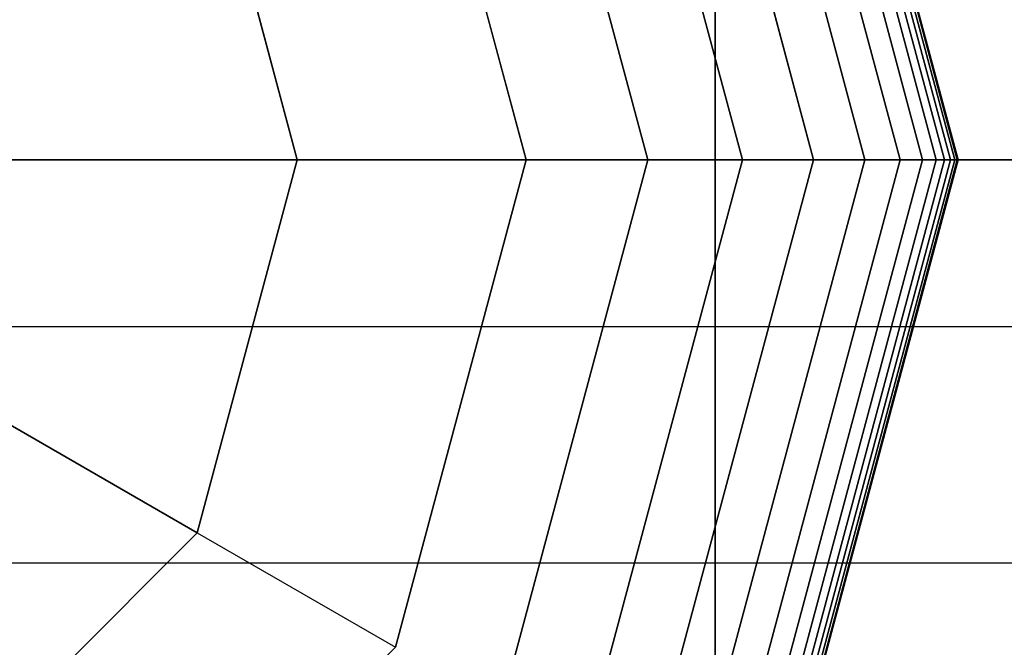
# Model space of a CAD drawing. Extents: x 29 to 18751, y 1269 to 14592.
# Drawn here: x 4363 to 4431, y 8738 to 8781 of the extents above; entities that cross this region are included whole.
import ezdxf

# ---------------------------------------------------------------- set-up
doc = ezdxf.new("R2010")
doc.units = 0
doc.header["$LTSCALE"] = 350
doc.header["$MEASUREMENT"] = 0
doc.layers.add('TERRANO-2258', color=7, linetype='CONTINUOUS')

msp = doc.modelspace()

# ---------------------------------------------------------------- linework, layer by layer
at = {"layer": 'TERRANO-2258'}
for p, q in [((4411.17993, 9571.54912), (4411.17993, 8771.54912)), ((4411.17993, 8771.54912), (4411.17993, 9571.54912)), ((4414.71078, 8819.77569), (4427.63305, 8771.54912)), ((4427.63305, 8771.54912), (4414.71078, 8819.77569)), ((4414.71078, 8819.77569), (4427.63305, 8771.54912)), ((4427.63305, 8771.54912), (4414.71078, 8819.77569)), ((4414.71078, 8819.77569), (4427.63305, 8771.54912)), ((4427.63305, 8771.54912), (4414.71078, 8819.77569)), ((4414.71078, 8819.77569), (4427.63305, 8771.54912)), ((4427.63305, 8771.54912), (4414.71078, 8819.77569)), ((4414.71078, 8819.77569), (4427.63305, 8771.54912)), ((4427.63305, 8771.54912), (4414.71078, 8819.77569)), ((4414.71078, 8819.77569), (4427.63305, 8771.54912)), ((4427.63305, 8771.54912), (4414.71078, 8819.77569)), ((4414.71078, 8819.77569), (4427.63305, 8771.54912)), ((4427.63305, 8771.54912), (4414.71078, 8819.77569)), ((4414.71078, 8819.77569), (4427.63305, 8771.54912)), ((4427.63305, 8771.54912), (4414.71078, 8819.77569)), ((4414.71078, 8819.77569), (4427.63305, 8771.54912)), ((4427.63305, 8771.54912), (4414.71078, 8819.77569)), ((4414.71078, 8819.77569), (4427.63305, 8771.54912)), ((4427.63305, 8771.54912), (4414.71078, 8819.77569)), ((4414.71078, 8819.77569), (4427.63305, 8771.54912)), ((4427.63305, 8771.54912), (4414.71078, 8819.77569)), ((4414.71078, 8819.77569), (4427.63305, 8771.54912)), ((4427.63305, 8771.54912), (4414.71078, 8819.77569)), ((4414.86301, 8819.86358), (4427.80883, 8771.54912)), ((4427.80883, 8771.54912), (4414.86301, 8819.86358)), ((4414.86301, 8819.86358), (4427.80883, 8771.54912)), ((4427.80883, 8771.54912), (4414.86301, 8819.86358)), ((4414.86301, 8819.86358), (4427.80883, 8771.54912)), ((4427.80883, 8771.54912), (4414.86301, 8819.86358)), ((4414.86301, 8819.86358), (4427.80883, 8771.54912)), ((4427.80883, 8771.54912), (4414.86301, 8819.86358)), ((4414.86301, 8819.86358), (4427.80883, 8771.54912)), ((4427.80883, 8771.54912), (4414.86301, 8819.86358)), ((4414.86301, 8819.86358), (4427.80883, 8771.54912)), ((4427.80883, 8771.54912), (4414.86301, 8819.86358)), ((4414.86301, 8819.86358), (4427.80883, 8771.54912)), ((4427.80883, 8771.54912), (4414.86301, 8819.86358)), ((4414.86301, 8819.86358), (4427.80883, 8771.54912)), ((4427.80883, 8771.54912), (4414.86301, 8819.86358)), ((4414.86301, 8819.86358), (4427.80883, 8771.54912)), ((4427.80883, 8771.54912), (4414.86301, 8819.86358)), ((4414.86301, 8819.86358), (4427.80883, 8771.54912)), ((4427.80883, 8771.54912), (4414.86301, 8819.86358)), ((4414.86301, 8819.86358), (4427.80883, 8771.54912)), ((4427.80883, 8771.54912), (4414.86301, 8819.86358)), ((4414.86301, 8819.86358), (4427.80883, 8771.54912)), ((4427.80883, 8771.54912), (4414.86301, 8819.86358)), ((4414.91376, 8819.89287), (4427.86743, 8771.54912)), ((4427.86743, 8771.54912), (4414.91376, 8819.89287)), ((4414.91376, 8819.89287), (4427.86743, 8771.54912)), ((4427.86743, 8771.54912), (4414.91376, 8819.89287)), ((4414.91376, 8819.89287), (4427.86743, 8771.54912)), ((4427.86743, 8771.54912), (4414.91376, 8819.89287)), ((4414.91376, 8819.89287), (4427.86743, 8771.54912)), ((4427.86743, 8771.54912), (4414.91376, 8819.89287)), ((4414.91376, 8819.89287), (4427.86743, 8771.54912)), ((4427.86743, 8771.54912), (4414.91376, 8819.89287)), ((4414.91376, 8819.89287), (4427.86743, 8771.54912)), ((4427.86743, 8771.54912), (4414.91376, 8819.89287)), ((4413.60922, 8819.1397), (4426.36108, 8771.54912)), ((4426.36108, 8771.54912), (4413.60922, 8819.1397)), ((4413.60922, 8819.1397), (4426.36108, 8771.54912)), ((4426.36108, 8771.54912), (4413.60922, 8819.1397)), ((4413.60922, 8819.1397), (4426.36108, 8771.54912)), ((4426.36108, 8771.54912), (4413.60922, 8819.1397)), ((4413.60922, 8819.1397), (4426.36108, 8771.54912)), ((4426.36108, 8771.54912), (4413.60922, 8819.1397)), ((4413.60922, 8819.1397), (4426.36108, 8771.54912)), ((4426.36108, 8771.54912), (4413.60922, 8819.1397)), ((4413.60922, 8819.1397), (4426.36108, 8771.54912)), ((4426.36108, 8771.54912), (4413.60922, 8819.1397)), ((4413.60922, 8819.1397), (4426.36108, 8771.54912)), ((4426.36108, 8771.54912), (4413.60922, 8819.1397)), ((4413.60922, 8819.1397), (4426.36108, 8771.54912)), ((4426.36108, 8771.54912), (4413.60922, 8819.1397)), ((4413.60922, 8819.1397), (4426.36108, 8771.54912)), ((4426.36108, 8771.54912), (4413.60922, 8819.1397)), ((4413.60922, 8819.1397), (4426.36108, 8771.54912)), ((4426.36108, 8771.54912), (4413.60922, 8819.1397)), ((4413.60922, 8819.1397), (4426.36108, 8771.54912)), ((4426.36108, 8771.54912), (4413.60922, 8819.1397)), ((4413.60922, 8819.1397), (4426.36108, 8771.54912)), ((4426.36108, 8771.54912), (4413.60922, 8819.1397)), ((4414.10186, 8819.42412), (4426.92993, 8771.54912)), ((4426.92993, 8771.54912), (4414.10186, 8819.42412)), ((4414.10186, 8819.42412), (4426.92993, 8771.54912)), ((4426.92993, 8771.54912), (4414.10186, 8819.42412)), ((4414.10186, 8819.42412), (4426.92993, 8771.54912)), ((4426.92993, 8771.54912), (4414.10186, 8819.42412)), ((4414.10186, 8819.42412), (4426.92993, 8771.54912)), ((4426.92993, 8771.54912), (4414.10186, 8819.42412)), ((4414.10186, 8819.42412), (4426.92993, 8771.54912)), ((4426.92993, 8771.54912), (4414.10186, 8819.42412)), ((4414.10186, 8819.42412), (4426.92993, 8771.54912)), ((4426.92993, 8771.54912), (4414.10186, 8819.42412)), ((4414.10186, 8819.42412), (4426.92993, 8771.54912)), ((4426.92993, 8771.54912), (4414.10186, 8819.42412)), ((4414.10186, 8819.42412), (4426.92993, 8771.54912)), ((4426.92993, 8771.54912), (4414.10186, 8819.42412)), ((4414.10186, 8819.42412), (4426.92993, 8771.54912)), ((4426.92993, 8771.54912), (4414.10186, 8819.42412)), ((4414.10186, 8819.42412), (4426.92993, 8771.54912)), ((4426.92993, 8771.54912), (4414.10186, 8819.42412)), ((4414.10186, 8819.42412), (4426.92993, 8771.54912)), ((4426.92993, 8771.54912), (4414.10186, 8819.42412)), ((4414.10186, 8819.42412), (4426.92993, 8771.54912)), ((4426.92993, 8771.54912), (4414.10186, 8819.42412)), ((4414.45706, 8819.6292), (4427.34008, 8771.54912)), ((4427.34008, 8771.54912), (4414.45706, 8819.6292)), ((4414.45706, 8819.6292), (4427.34008, 8771.54912)), ((4427.34008, 8771.54912), (4414.45706, 8819.6292)), ((4414.45706, 8819.6292), (4427.34008, 8771.54912)), ((4427.34008, 8771.54912), (4414.45706, 8819.6292)), ((4414.45706, 8819.6292), (4427.34008, 8771.54912)), ((4427.34008, 8771.54912), (4414.45706, 8819.6292)), ((4414.45706, 8819.6292), (4427.34008, 8771.54912)), ((4427.34008, 8771.54912), (4414.45706, 8819.6292)), ((4414.45706, 8819.6292), (4427.34008, 8771.54912)), ((4427.34008, 8771.54912), (4414.45706, 8819.6292)), ((4414.45706, 8819.6292), (4427.34008, 8771.54912)), ((4427.34008, 8771.54912), (4414.45706, 8819.6292)), ((4414.45706, 8819.6292), (4427.34008, 8771.54912)), ((4427.34008, 8771.54912), (4414.45706, 8819.6292)), ((4414.45706, 8819.6292), (4427.34008, 8771.54912)), ((4427.34008, 8771.54912), (4414.45706, 8819.6292)), ((4414.45706, 8819.6292), (4427.34008, 8771.54912)), ((4427.34008, 8771.54912), (4414.45706, 8819.6292)), ((4414.45706, 8819.6292), (4427.34008, 8771.54912)), ((4427.34008, 8771.54912), (4414.45706, 8819.6292)), ((4414.45706, 8819.6292), (4427.34008, 8771.54912)), ((4427.34008, 8771.54912), (4414.45706, 8819.6292)), ((4412.79944, 8818.67217), (4425.42602, 8771.54912)), ((4425.42602, 8771.54912), (4412.79944, 8818.67217)), ((4412.79944, 8818.67217), (4425.42602, 8771.54912)), ((4425.42602, 8771.54912), (4412.79944, 8818.67217)), ((4412.79944, 8818.67217), (4425.42602, 8771.54912)), ((4425.42602, 8771.54912), (4412.79944, 8818.67217)), ((4412.79944, 8818.67217), (4425.42602, 8771.54912)), ((4425.42602, 8771.54912), (4412.79944, 8818.67217)), ((4412.79944, 8818.67217), (4425.42602, 8771.54912)), ((4425.42602, 8771.54912), (4412.79944, 8818.67217)), ((4412.79944, 8818.67217), (4425.42602, 8771.54912)), ((4425.42602, 8771.54912), (4412.79944, 8818.67217)), ((4412.79944, 8818.67217), (4425.42602, 8771.54912)), ((4425.42602, 8771.54912), (4412.79944, 8818.67217)), ((4412.79944, 8818.67217), (4425.42602, 8771.54912)), ((4425.42602, 8771.54912), (4412.79944, 8818.67217)), ((4412.79944, 8818.67217), (4425.42602, 8771.54912)), ((4425.42602, 8771.54912), (4412.79944, 8818.67217)), ((4412.79944, 8818.67217), (4425.42602, 8771.54912)), ((4425.42602, 8771.54912), (4412.79944, 8818.67217)), ((4412.79944, 8818.67217), (4425.42602, 8771.54912)), ((4425.42602, 8771.54912), (4412.79944, 8818.67217)), ((4412.79944, 8818.67217), (4425.42602, 8771.54912)), ((4425.42602, 8771.54912), (4412.79944, 8818.67217)), ((4411.45684, 8817.89702), (4423.87573, 8771.54912)), ((4423.87573, 8771.54912), (4411.45684, 8817.89702)), ((4411.45684, 8817.89702), (4423.87573, 8771.54912)), ((4423.87573, 8771.54912), (4411.45684, 8817.89702)), ((4411.45684, 8817.89702), (4423.87573, 8771.54912)), ((4423.87573, 8771.54912), (4411.45684, 8817.89702)), ((4411.45684, 8817.89702), (4423.87573, 8771.54912)), ((4423.87573, 8771.54912), (4411.45684, 8817.89702)), ((4411.45684, 8817.89702), (4423.87573, 8771.54912)), ((4423.87573, 8771.54912), (4411.45684, 8817.89702)), ((4411.45684, 8817.89702), (4423.87573, 8771.54912)), ((4423.87573, 8771.54912), (4411.45684, 8817.89702)), ((4411.45684, 8817.89702), (4423.87573, 8771.54912)), ((4423.87573, 8771.54912), (4411.45684, 8817.89702)), ((4411.45684, 8817.89702), (4423.87573, 8771.54912)), ((4423.87573, 8771.54912), (4411.45684, 8817.89702)), ((4411.45684, 8817.89702), (4423.87573, 8771.54912)), ((4423.87573, 8771.54912), (4411.45684, 8817.89702)), ((4411.45684, 8817.89702), (4423.87573, 8771.54912)), ((4423.87573, 8771.54912), (4411.45684, 8817.89702)), ((4411.45684, 8817.89702), (4423.87573, 8771.54912)), ((4423.87573, 8771.54912), (4411.45684, 8817.89702)), ((4411.45684, 8817.89702), (4423.87573, 8771.54912)), ((4423.87573, 8771.54912), (4411.45684, 8817.89702)), ((4409.36578, 8816.68975), (4421.46118, 8771.54912)), ((4421.46118, 8771.54912), (4409.36578, 8816.68975)), ((4409.36578, 8816.68975), (4421.46118, 8771.54912)), ((4421.46118, 8771.54912), (4409.36578, 8816.68975)), ((4409.36578, 8816.68975), (4421.46118, 8771.54912)), ((4421.46118, 8771.54912), (4409.36578, 8816.68975)), ((4409.36578, 8816.68975), (4421.46118, 8771.54912)), ((4421.46118, 8771.54912), (4409.36578, 8816.68975)), ((4409.36578, 8816.68975), (4421.46118, 8771.54912)), ((4421.46118, 8771.54912), (4409.36578, 8816.68975)), ((4409.36578, 8816.68975), (4421.46118, 8771.54912)), ((4421.46118, 8771.54912), (4409.36578, 8816.68975)), ((4409.36578, 8816.68975), (4421.46118, 8771.54912)), ((4421.46118, 8771.54912), (4409.36578, 8816.68975)), ((4409.36578, 8816.68975), (4421.46118, 8771.54912)), ((4421.46118, 8771.54912), (4409.36578, 8816.68975)), ((4409.36578, 8816.68975), (4421.46118, 8771.54912)), ((4421.46118, 8771.54912), (4409.36578, 8816.68975)), ((4409.36578, 8816.68975), (4421.46118, 8771.54912)), ((4421.46118, 8771.54912), (4409.36578, 8816.68975)), ((4409.36578, 8816.68975), (4421.46118, 8771.54912)), ((4421.46118, 8771.54912), (4409.36578, 8816.68975)), ((4409.36578, 8816.68975), (4421.46118, 8771.54912)), ((4421.46118, 8771.54912), (4409.36578, 8816.68975)), ((4406.31059, 8814.92583), (4417.93334, 8771.54912)), ((4417.93334, 8771.54912), (4406.31059, 8814.92583)), ((4406.31059, 8814.92583), (4417.93334, 8771.54912)), ((4417.93334, 8771.54912), (4406.31059, 8814.92583)), ((4406.31059, 8814.92583), (4417.93334, 8771.54912)), ((4417.93334, 8771.54912), (4406.31059, 8814.92583)), ((4406.31059, 8814.92583), (4417.93334, 8771.54912)), ((4417.93334, 8771.54912), (4406.31059, 8814.92583)), ((4406.31059, 8814.92583), (4417.93334, 8771.54912)), ((4417.93334, 8771.54912), (4406.31059, 8814.92583)), ((4406.31059, 8814.92583), (4417.93334, 8771.54912)), ((4417.93334, 8771.54912), (4406.31059, 8814.92583)), ((4406.31059, 8814.92583), (4417.93334, 8771.54912)), ((4417.93334, 8771.54912), (4406.31059, 8814.92583)), ((4406.31059, 8814.92583), (4417.93334, 8771.54912)), ((4417.93334, 8771.54912), (4406.31059, 8814.92583)), ((4406.31059, 8814.92583), (4417.93334, 8771.54912)), ((4417.93334, 8771.54912), (4406.31059, 8814.92583)), ((4406.31059, 8814.92583), (4417.93334, 8771.54912)), ((4417.93334, 8771.54912), (4406.31059, 8814.92583)), ((4406.31059, 8814.92583), (4417.93334, 8771.54912)), ((4417.93334, 8771.54912), (4406.31059, 8814.92583)), ((4406.31059, 8814.92583), (4417.93334, 8771.54912)), ((4417.93334, 8771.54912), (4406.31059, 8814.92583)), ((4402.07561, 8812.48076), (4413.04321, 8771.54912)), ((4413.04321, 8771.54912), (4402.07561, 8812.48076)), ((4402.07561, 8812.48076), (4413.04321, 8771.54912)), ((4413.04321, 8771.54912), (4402.07561, 8812.48076)), ((4402.07561, 8812.48076), (4413.04321, 8771.54912)), ((4413.04321, 8771.54912), (4402.07561, 8812.48076)), ((4402.07561, 8812.48076), (4413.04321, 8771.54912)), ((4413.04321, 8771.54912), (4402.07561, 8812.48076)), ((4402.07561, 8812.48076), (4413.04321, 8771.54912)), ((4413.04321, 8771.54912), (4402.07561, 8812.48076)), ((4402.07561, 8812.48076), (4413.04321, 8771.54912)), ((4413.04321, 8771.54912), (4402.07561, 8812.48076)), ((4402.07561, 8812.48076), (4413.04321, 8771.54912)), ((4413.04321, 8771.54912), (4402.07561, 8812.48076)), ((4402.07561, 8812.48076), (4413.04321, 8771.54912)), ((4413.04321, 8771.54912), (4402.07561, 8812.48076)), ((4402.07561, 8812.48076), (4413.04321, 8771.54912)), ((4413.04321, 8771.54912), (4402.07561, 8812.48076)), ((4402.07561, 8812.48076), (4413.04321, 8771.54912)), ((4413.04321, 8771.54912), (4402.07561, 8812.48076)), ((4402.07561, 8812.48076), (4413.04321, 8771.54912)), ((4413.04321, 8771.54912), (4402.07561, 8812.48076)), ((4402.07561, 8812.48076), (4413.04321, 8771.54912)), ((4413.04321, 8771.54912), (4402.07561, 8812.48076)), ((4396.44517, 8809.23003), (4406.54174, 8771.54912)), ((4406.54174, 8771.54912), (4396.44517, 8809.23003)), ((4396.44517, 8809.23003), (4406.54174, 8771.54912)), ((4406.54174, 8771.54912), (4396.44517, 8809.23003)), ((4396.44517, 8809.23003), (4406.54174, 8771.54912)), ((4406.54174, 8771.54912), (4396.44517, 8809.23003)), ((4396.44517, 8809.23003), (4406.54174, 8771.54912)), ((4406.54174, 8771.54912), (4396.44517, 8809.23003)), ((4396.44517, 8809.23003), (4406.54174, 8771.54912)), ((4406.54174, 8771.54912), (4396.44517, 8809.23003)), ((4396.44517, 8809.23003), (4406.54174, 8771.54912)), ((4406.54174, 8771.54912), (4396.44517, 8809.23003)), ((4396.44517, 8809.23003), (4406.54174, 8771.54912)), ((4406.54174, 8771.54912), (4396.44517, 8809.23003)), ((4396.44517, 8809.23003), (4406.54174, 8771.54912)), ((4406.54174, 8771.54912), (4396.44517, 8809.23003)), ((4396.44517, 8809.23003), (4406.54174, 8771.54912)), ((4406.54174, 8771.54912), (4396.44517, 8809.23003)), ((4396.44517, 8809.23003), (4406.54174, 8771.54912)), ((4406.54174, 8771.54912), (4396.44517, 8809.23003)), ((4396.44517, 8809.23003), (4406.54174, 8771.54912)), ((4406.54174, 8771.54912), (4396.44517, 8809.23003)), ((4396.44517, 8809.23003), (4406.54174, 8771.54912)), ((4406.54174, 8771.54912), (4396.44517, 8809.23003)), ((4398.17993, 8771.54912), (4389.20363, 8805.04912)), ((4389.20363, 8805.04912), (4398.17993, 8771.54912)), ((4398.17993, 8771.54912), (4389.20363, 8805.04912)), ((4389.20363, 8805.04912), (4398.17993, 8771.54912)), ((4398.17993, 8771.54912), (4389.20363, 8805.04912)), ((4389.20363, 8805.04912), (4398.17993, 8771.54912)), ((4398.17993, 8771.54912), (4389.20363, 8805.04912)), ((4389.20363, 8805.04912), (4398.17993, 8771.54912)), ((4398.17993, 8771.54912), (4389.20363, 8805.04912)), ((4389.20363, 8805.04912), (4398.17993, 8771.54912)), ((4398.17993, 8771.54912), (4389.20363, 8805.04912)), ((4398.17993, 8771.54912), (4389.20363, 8805.04912)), ((4389.20363, 8805.04912), (4398.17993, 8771.54912)), ((4398.17993, 8771.54912), (4389.20363, 8805.04912)), ((4389.20363, 8805.04912), (4398.17993, 8771.54912)), ((4382.45951, 8771.54912), (4375.58934, 8797.18891)), ((4375.58934, 8797.18891), (4382.45951, 8771.54912)), ((4331.17993, 8771.54912), (5131.17993, 8771.54912)), ((4331.17993, 8771.54912), (4411.17993, 8771.54912)), ((8331.17993, 8771.54912), (4331.17993, 8771.54912)), ((4411.17993, 8771.54912), (4331.17993, 8771.54912)), ((5131.17993, 8771.54912), (4331.17993, 8771.54912)), ((8331.17993, 8771.54912), (4331.17993, 8771.54912)), ((4382.45951, 8771.54912), (4357.32203, 8771.54912)), ((4357.32203, 8771.54912), (4382.45951, 8771.54912)), ((4375.58934, 8745.90933), (4382.45951, 8771.54912)), ((4382.45951, 8771.54912), (4375.58934, 8745.90933)), ((4398.17993, 8771.54912), (4382.45951, 8771.54912)), ((4382.45951, 8771.54912), (4398.17993, 8771.54912)), ((4389.20363, 8738.04912), (4398.17993, 8771.54912)), ((4398.17993, 8771.54912), (4389.20363, 8738.04912)), ((4389.20363, 8738.04912), (4398.17993, 8771.54912)), ((4398.17993, 8771.54912), (4389.20363, 8738.04912)), ((4389.20363, 8738.04912), (4398.17993, 8771.54912)), ((4398.17993, 8771.54912), (4389.20363, 8738.04912)), ((4389.20363, 8738.04912), (4398.17993, 8771.54912)), ((4398.17993, 8771.54912), (4389.20363, 8738.04912)), ((4389.20363, 8738.04912), (4398.17993, 8771.54912)), ((4398.17993, 8771.54912), (4389.20363, 8738.04912)), ((4389.20363, 8738.04912), (4398.17993, 8771.54912)), ((4389.20363, 8738.04912), (4398.17993, 8771.54912)), ((4398.17993, 8771.54912), (4389.20363, 8738.04912)), ((4389.20363, 8738.04912), (4398.17993, 8771.54912)), ((4398.17993, 8771.54912), (4389.20363, 8738.04912)), ((4406.54174, 8771.54912), (4396.44517, 8733.86822)), ((4396.44517, 8733.86822), (4406.54174, 8771.54912)), ((4406.54174, 8771.54912), (4396.44517, 8733.86822)), ((4396.44517, 8733.86822), (4406.54174, 8771.54912)), ((4406.54174, 8771.54912), (4396.44517, 8733.86822)), ((4396.44517, 8733.86822), (4406.54174, 8771.54912)), ((4406.54174, 8771.54912), (4396.44517, 8733.86822)), ((4396.44517, 8733.86822), (4406.54174, 8771.54912)), ((4406.54174, 8771.54912), (4396.44517, 8733.86822)), ((4396.44517, 8733.86822), (4406.54174, 8771.54912)), ((4406.54174, 8771.54912), (4396.44517, 8733.86822)), ((4396.44517, 8733.86822), (4406.54174, 8771.54912)), ((4406.54174, 8771.54912), (4396.44517, 8733.86822)), ((4396.44517, 8733.86822), (4406.54174, 8771.54912)), ((4406.54174, 8771.54912), (4396.44517, 8733.86822)), ((4396.44517, 8733.86822), (4406.54174, 8771.54912)), ((4406.54174, 8771.54912), (4396.44517, 8733.86822)), ((4396.44517, 8733.86822), (4406.54174, 8771.54912)), ((4406.54174, 8771.54912), (4396.44517, 8733.86822)), ((4396.44517, 8733.86822), (4406.54174, 8771.54912)), ((4406.54174, 8771.54912), (4396.44517, 8733.86822)), ((4396.44517, 8733.86822), (4406.54174, 8771.54912)), ((4406.54174, 8771.54912), (4396.44517, 8733.86822)), ((4396.44517, 8733.86822), (4406.54174, 8771.54912)), ((4406.54174, 8771.54912), (4398.17993, 8771.54912)), ((4398.17993, 8771.54912), (4406.54174, 8771.54912)), ((4398.17993, 8771.54912), (4406.54174, 8771.54912)), ((4406.54174, 8771.54912), (4398.17993, 8771.54912)), ((4406.54174, 8771.54912), (4398.17993, 8771.54912)), ((4398.17993, 8771.54912), (4406.54174, 8771.54912)), ((4398.17993, 8771.54912), (4406.54174, 8771.54912)), ((4406.54174, 8771.54912), (4398.17993, 8771.54912)), ((4406.54174, 8771.54912), (4398.17993, 8771.54912)), ((4398.17993, 8771.54912), (4406.54174, 8771.54912)), ((4398.17993, 8771.54912), (4406.54174, 8771.54912)), ((4406.54174, 8771.54912), (4398.17993, 8771.54912)), ((4406.54174, 8771.54912), (4398.17993, 8771.54912)), ((4398.17993, 8771.54912), (4406.54174, 8771.54912)), ((4398.17993, 8771.54912), (4406.54174, 8771.54912)), ((4406.54174, 8771.54912), (4398.17993, 8771.54912)), ((4398.17993, 8771.54912), (4398.17993, 8771.54912)), ((4398.17993, 8771.54912), (4398.17993, 8771.54912)), ((4406.54174, 8771.54912), (4398.17993, 8771.54912)), ((4398.17993, 8771.54912), (4406.54174, 8771.54912)), ((4398.17993, 8771.54912), (4406.54174, 8771.54912)), ((4406.54174, 8771.54912), (4398.17993, 8771.54912)), ((4406.54174, 8771.54912), (4398.17993, 8771.54912)), ((4398.17993, 8771.54912), (4406.54174, 8771.54912)), ((4398.17993, 8771.54912), (4406.54174, 8771.54912)), ((4406.54174, 8771.54912), (4398.17993, 8771.54912)), ((4413.04321, 8771.54912), (4402.07561, 8730.61748)), ((4402.07561, 8730.61748), (4413.04321, 8771.54912)), ((4413.04321, 8771.54912), (4402.07561, 8730.61748)), ((4402.07561, 8730.61748), (4413.04321, 8771.54912)), ((4413.04321, 8771.54912), (4402.07561, 8730.61748)), ((4402.07561, 8730.61748), (4413.04321, 8771.54912)), ((4413.04321, 8771.54912), (4402.07561, 8730.61748)), ((4402.07561, 8730.61748), (4413.04321, 8771.54912)), ((4413.04321, 8771.54912), (4402.07561, 8730.61748)), ((4402.07561, 8730.61748), (4413.04321, 8771.54912)), ((4413.04321, 8771.54912), (4402.07561, 8730.61748)), ((4402.07561, 8730.61748), (4413.04321, 8771.54912)), ((4413.04321, 8771.54912), (4402.07561, 8730.61748)), ((4402.07561, 8730.61748), (4413.04321, 8771.54912)), ((4413.04321, 8771.54912), (4402.07561, 8730.61748)), ((4402.07561, 8730.61748), (4413.04321, 8771.54912)), ((4413.04321, 8771.54912), (4402.07561, 8730.61748)), ((4402.07561, 8730.61748), (4413.04321, 8771.54912)), ((4413.04321, 8771.54912), (4402.07561, 8730.61748)), ((4402.07561, 8730.61748), (4413.04321, 8771.54912)), ((4413.04321, 8771.54912), (4402.07561, 8730.61748)), ((4402.07561, 8730.61748), (4413.04321, 8771.54912)), ((4413.04321, 8771.54912), (4402.07561, 8730.61748)), ((4402.07561, 8730.61748), (4413.04321, 8771.54912)), ((4417.93334, 8771.54912), (4406.31059, 8728.17241)), ((4406.31059, 8728.17241), (4417.93334, 8771.54912)), ((4417.93334, 8771.54912), (4406.31059, 8728.17241)), ((4406.31059, 8728.17241), (4417.93334, 8771.54912)), ((4417.93334, 8771.54912), (4406.31059, 8728.17241)), ((4406.31059, 8728.17241), (4417.93334, 8771.54912)), ((4417.93334, 8771.54912), (4406.31059, 8728.17241)), ((4406.31059, 8728.17241), (4417.93334, 8771.54912)), ((4417.93334, 8771.54912), (4406.31059, 8728.17241)), ((4406.31059, 8728.17241), (4417.93334, 8771.54912)), ((4417.93334, 8771.54912), (4406.31059, 8728.17241)), ((4406.31059, 8728.17241), (4417.93334, 8771.54912)), ((4417.93334, 8771.54912), (4406.31059, 8728.17241)), ((4406.31059, 8728.17241), (4417.93334, 8771.54912)), ((4417.93334, 8771.54912), (4406.31059, 8728.17241)), ((4406.31059, 8728.17241), (4417.93334, 8771.54912)), ((4417.93334, 8771.54912), (4406.31059, 8728.17241)), ((4406.31059, 8728.17241), (4417.93334, 8771.54912)), ((4417.93334, 8771.54912), (4406.31059, 8728.17241)), ((4406.31059, 8728.17241), (4417.93334, 8771.54912)), ((4417.93334, 8771.54912), (4406.31059, 8728.17241)), ((4406.31059, 8728.17241), (4417.93334, 8771.54912)), ((4417.93334, 8771.54912), (4406.31059, 8728.17241)), ((4406.31059, 8728.17241), (4417.93334, 8771.54912)), ((4413.04321, 8771.54912), (4406.54174, 8771.54912)), ((4406.54174, 8771.54912), (4413.04321, 8771.54912)), ((4406.54174, 8771.54912), (4413.04321, 8771.54912)), ((4413.04321, 8771.54912), (4406.54174, 8771.54912)), ((4413.04321, 8771.54912), (4406.54174, 8771.54912)), ((4406.54174, 8771.54912), (4413.04321, 8771.54912)), ((4406.54174, 8771.54912), (4413.04321, 8771.54912)), ((4413.04321, 8771.54912), (4406.54174, 8771.54912)), ((4413.04321, 8771.54912), (4406.54174, 8771.54912)), ((4406.54174, 8771.54912), (4413.04321, 8771.54912)), ((4406.54174, 8771.54912), (4413.04321, 8771.54912)), ((4413.04321, 8771.54912), (4406.54174, 8771.54912)), ((4413.04321, 8771.54912), (4406.54174, 8771.54912)), ((4406.54174, 8771.54912), (4413.04321, 8771.54912)), ((4406.54174, 8771.54912), (4413.04321, 8771.54912)), ((4413.04321, 8771.54912), (4406.54174, 8771.54912)), ((4413.04321, 8771.54912), (4406.54174, 8771.54912)), ((4406.54174, 8771.54912), (4413.04321, 8771.54912)), ((4406.54174, 8771.54912), (4413.04321, 8771.54912)), ((4413.04321, 8771.54912), (4406.54174, 8771.54912)), ((4413.04321, 8771.54912), (4406.54174, 8771.54912)), ((4406.54174, 8771.54912), (4413.04321, 8771.54912)), ((4406.54174, 8771.54912), (4413.04321, 8771.54912)), ((4413.04321, 8771.54912), (4406.54174, 8771.54912)), ((4421.46118, 8771.54912), (4409.36578, 8726.4085)), ((4409.36578, 8726.4085), (4421.46118, 8771.54912)), ((4421.46118, 8771.54912), (4409.36578, 8726.4085)), ((4409.36578, 8726.4085), (4421.46118, 8771.54912)), ((4421.46118, 8771.54912), (4409.36578, 8726.4085)), ((4409.36578, 8726.4085), (4421.46118, 8771.54912)), ((4421.46118, 8771.54912), (4409.36578, 8726.4085)), ((4409.36578, 8726.4085), (4421.46118, 8771.54912)), ((4421.46118, 8771.54912), (4409.36578, 8726.4085)), ((4409.36578, 8726.4085), (4421.46118, 8771.54912)), ((4421.46118, 8771.54912), (4409.36578, 8726.4085)), ((4409.36578, 8726.4085), (4421.46118, 8771.54912)), ((4421.46118, 8771.54912), (4409.36578, 8726.4085)), ((4409.36578, 8726.4085), (4421.46118, 8771.54912)), ((4421.46118, 8771.54912), (4409.36578, 8726.4085)), ((4409.36578, 8726.4085), (4421.46118, 8771.54912)), ((4421.46118, 8771.54912), (4409.36578, 8726.4085)), ((4409.36578, 8726.4085), (4421.46118, 8771.54912)), ((4421.46118, 8771.54912), (4409.36578, 8726.4085)), ((4409.36578, 8726.4085), (4421.46118, 8771.54912)), ((4421.46118, 8771.54912), (4409.36578, 8726.4085)), ((4409.36578, 8726.4085), (4421.46118, 8771.54912)), ((4421.46118, 8771.54912), (4409.36578, 8726.4085)), ((4409.36578, 8726.4085), (4421.46118, 8771.54912)), ((4411.17993, 8771.54912), (4491.17993, 8771.54912)), ((4491.17993, 8771.54912), (4411.17993, 8771.54912)), ((4411.17993, 8771.54912), (4411.17993, 7971.54912)), ((4411.17993, 7971.54912), (4411.17993, 8771.54912)), ((4423.87573, 8771.54912), (4411.45684, 8725.20122)), ((4411.45684, 8725.20122), (4423.87573, 8771.54912)), ((4423.87573, 8771.54912), (4411.45684, 8725.20122)), ((4411.45684, 8725.20122), (4423.87573, 8771.54912)), ((4423.87573, 8771.54912), (4411.45684, 8725.20122)), ((4411.45684, 8725.20122), (4423.87573, 8771.54912)), ((4423.87573, 8771.54912), (4411.45684, 8725.20122)), ((4411.45684, 8725.20122), (4423.87573, 8771.54912)), ((4423.87573, 8771.54912), (4411.45684, 8725.20122)), ((4411.45684, 8725.20122), (4423.87573, 8771.54912)), ((4423.87573, 8771.54912), (4411.45684, 8725.20122)), ((4411.45684, 8725.20122), (4423.87573, 8771.54912)), ((4423.87573, 8771.54912), (4411.45684, 8725.20122)), ((4411.45684, 8725.20122), (4423.87573, 8771.54912)), ((4423.87573, 8771.54912), (4411.45684, 8725.20122)), ((4411.45684, 8725.20122), (4423.87573, 8771.54912)), ((4423.87573, 8771.54912), (4411.45684, 8725.20122)), ((4411.45684, 8725.20122), (4423.87573, 8771.54912)), ((4423.87573, 8771.54912), (4411.45684, 8725.20122)), ((4411.45684, 8725.20122), (4423.87573, 8771.54912)), ((4423.87573, 8771.54912), (4411.45684, 8725.20122)), ((4411.45684, 8725.20122), (4423.87573, 8771.54912)), ((4423.87573, 8771.54912), (4411.45684, 8725.20122)), ((4411.45684, 8725.20122), (4423.87573, 8771.54912)), ((4425.42602, 8771.54912), (4412.79944, 8724.42608)), ((4412.79944, 8724.42608), (4425.42602, 8771.54912)), ((4425.42602, 8771.54912), (4412.79944, 8724.42608)), ((4412.79944, 8724.42608), (4425.42602, 8771.54912)), ((4425.42602, 8771.54912), (4412.79944, 8724.42608)), ((4412.79944, 8724.42608), (4425.42602, 8771.54912)), ((4425.42602, 8771.54912), (4412.79944, 8724.42608)), ((4412.79944, 8724.42608), (4425.42602, 8771.54912)), ((4425.42602, 8771.54912), (4412.79944, 8724.42608)), ((4412.79944, 8724.42608), (4425.42602, 8771.54912)), ((4425.42602, 8771.54912), (4412.79944, 8724.42608)), ((4412.79944, 8724.42608), (4425.42602, 8771.54912)), ((4425.42602, 8771.54912), (4412.79944, 8724.42608)), ((4412.79944, 8724.42608), (4425.42602, 8771.54912)), ((4425.42602, 8771.54912), (4412.79944, 8724.42608)), ((4412.79944, 8724.42608), (4425.42602, 8771.54912)), ((4425.42602, 8771.54912), (4412.79944, 8724.42608)), ((4412.79944, 8724.42608), (4425.42602, 8771.54912)), ((4425.42602, 8771.54912), (4412.79944, 8724.42608)), ((4412.79944, 8724.42608), (4425.42602, 8771.54912)), ((4425.42602, 8771.54912), (4412.79944, 8724.42608)), ((4412.79944, 8724.42608), (4425.42602, 8771.54912)), ((4425.42602, 8771.54912), (4412.79944, 8724.42608)), ((4412.79944, 8724.42608), (4425.42602, 8771.54912)), ((4417.93334, 8771.54912), (4413.04321, 8771.54912)), ((4413.04321, 8771.54912), (4417.93334, 8771.54912)), ((4413.04321, 8771.54912), (4417.93334, 8771.54912)), ((4417.93334, 8771.54912), (4413.04321, 8771.54912)), ((4417.93334, 8771.54912), (4413.04321, 8771.54912)), ((4413.04321, 8771.54912), (4417.93334, 8771.54912)), ((4413.04321, 8771.54912), (4417.93334, 8771.54912)), ((4417.93334, 8771.54912), (4413.04321, 8771.54912)), ((4417.93334, 8771.54912), (4413.04321, 8771.54912)), ((4413.04321, 8771.54912), (4417.93334, 8771.54912)), ((4413.04321, 8771.54912), (4417.93334, 8771.54912)), ((4417.93334, 8771.54912), (4413.04321, 8771.54912)), ((4417.93334, 8771.54912), (4413.04321, 8771.54912)), ((4413.04321, 8771.54912), (4417.93334, 8771.54912)), ((4413.04321, 8771.54912), (4417.93334, 8771.54912)), ((4417.93334, 8771.54912), (4413.04321, 8771.54912)), ((4417.93334, 8771.54912), (4413.04321, 8771.54912)), ((4413.04321, 8771.54912), (4417.93334, 8771.54912)), ((4413.04321, 8771.54912), (4417.93334, 8771.54912)), ((4417.93334, 8771.54912), (4413.04321, 8771.54912)), ((4417.93334, 8771.54912), (4413.04321, 8771.54912)), ((4413.04321, 8771.54912), (4417.93334, 8771.54912)), ((4413.04321, 8771.54912), (4417.93334, 8771.54912)), ((4417.93334, 8771.54912), (4413.04321, 8771.54912)), ((4426.36108, 8771.54912), (4413.60922, 8723.95855)), ((4413.60922, 8723.95855), (4426.36108, 8771.54912)), ((4426.36108, 8771.54912), (4413.60922, 8723.95855)), ((4413.60922, 8723.95855), (4426.36108, 8771.54912)), ((4426.36108, 8771.54912), (4413.60922, 8723.95855)), ((4413.60922, 8723.95855), (4426.36108, 8771.54912)), ((4426.36108, 8771.54912), (4413.60922, 8723.95855)), ((4413.60922, 8723.95855), (4426.36108, 8771.54912)), ((4426.36108, 8771.54912), (4413.60922, 8723.95855)), ((4413.60922, 8723.95855), (4426.36108, 8771.54912)), ((4426.36108, 8771.54912), (4413.60922, 8723.95855)), ((4413.60922, 8723.95855), (4426.36108, 8771.54912)), ((4426.36108, 8771.54912), (4413.60922, 8723.95855)), ((4413.60922, 8723.95855), (4426.36108, 8771.54912)), ((4426.36108, 8771.54912), (4413.60922, 8723.95855)), ((4413.60922, 8723.95855), (4426.36108, 8771.54912)), ((4426.36108, 8771.54912), (4413.60922, 8723.95855)), ((4413.60922, 8723.95855), (4426.36108, 8771.54912)), ((4426.36108, 8771.54912), (4413.60922, 8723.95855)), ((4413.60922, 8723.95855), (4426.36108, 8771.54912)), ((4426.36108, 8771.54912), (4413.60922, 8723.95855)), ((4413.60922, 8723.95855), (4426.36108, 8771.54912)), ((4426.36108, 8771.54912), (4413.60922, 8723.95855)), ((4413.60922, 8723.95855), (4426.36108, 8771.54912)), ((4426.92993, 8771.54912), (4414.10186, 8723.67412)), ((4414.10186, 8723.67412), (4426.92993, 8771.54912)), ((4426.92993, 8771.54912), (4414.10186, 8723.67412)), ((4414.10186, 8723.67412), (4426.92993, 8771.54912)), ((4426.92993, 8771.54912), (4414.10186, 8723.67412)), ((4414.10186, 8723.67412), (4426.92993, 8771.54912)), ((4426.92993, 8771.54912), (4414.10186, 8723.67412)), ((4414.10186, 8723.67412), (4426.92993, 8771.54912)), ((4426.92993, 8771.54912), (4414.10186, 8723.67412)), ((4414.10186, 8723.67412), (4426.92993, 8771.54912)), ((4426.92993, 8771.54912), (4414.10186, 8723.67412)), ((4414.10186, 8723.67412), (4426.92993, 8771.54912)), ((4426.92993, 8771.54912), (4414.10186, 8723.67412)), ((4414.10186, 8723.67412), (4426.92993, 8771.54912)), ((4426.92993, 8771.54912), (4414.10186, 8723.67412)), ((4414.10186, 8723.67412), (4426.92993, 8771.54912)), ((4426.92993, 8771.54912), (4414.10186, 8723.67412)), ((4414.10186, 8723.67412), (4426.92993, 8771.54912)), ((4426.92993, 8771.54912), (4414.10186, 8723.67412)), ((4414.10186, 8723.67412), (4426.92993, 8771.54912)), ((4426.92993, 8771.54912), (4414.10186, 8723.67412)), ((4414.10186, 8723.67412), (4426.92993, 8771.54912)), ((4426.92993, 8771.54912), (4414.10186, 8723.67412)), ((4414.10186, 8723.67412), (4426.92993, 8771.54912)), ((4427.34008, 8771.54912), (4414.45706, 8723.46905)), ((4414.45706, 8723.46905), (4427.34008, 8771.54912)), ((4427.34008, 8771.54912), (4414.45706, 8723.46905)), ((4414.45706, 8723.46905), (4427.34008, 8771.54912)), ((4427.34008, 8771.54912), (4414.45706, 8723.46905)), ((4414.45706, 8723.46905), (4427.34008, 8771.54912)), ((4427.34008, 8771.54912), (4414.45706, 8723.46905)), ((4414.45706, 8723.46905), (4427.34008, 8771.54912)), ((4427.34008, 8771.54912), (4414.45706, 8723.46905)), ((4414.45706, 8723.46905), (4427.34008, 8771.54912)), ((4427.34008, 8771.54912), (4414.45706, 8723.46905)), ((4414.45706, 8723.46905), (4427.34008, 8771.54912)), ((4427.34008, 8771.54912), (4414.45706, 8723.46905)), ((4414.45706, 8723.46905), (4427.34008, 8771.54912)), ((4427.34008, 8771.54912), (4414.45706, 8723.46905)), ((4414.45706, 8723.46905), (4427.34008, 8771.54912)), ((4427.34008, 8771.54912), (4414.45706, 8723.46905)), ((4414.45706, 8723.46905), (4427.34008, 8771.54912)), ((4427.34008, 8771.54912), (4414.45706, 8723.46905)), ((4414.45706, 8723.46905), (4427.34008, 8771.54912)), ((4427.34008, 8771.54912), (4414.45706, 8723.46905)), ((4414.45706, 8723.46905), (4427.34008, 8771.54912)), ((4427.34008, 8771.54912), (4414.45706, 8723.46905)), ((4414.45706, 8723.46905), (4427.34008, 8771.54912)), ((4427.63305, 8771.54912), (4414.71078, 8723.32256)), ((4414.71078, 8723.32256), (4427.63305, 8771.54912)), ((4427.63305, 8771.54912), (4414.71078, 8723.32256)), ((4414.71078, 8723.32256), (4427.63305, 8771.54912)), ((4427.63305, 8771.54912), (4414.71078, 8723.32256)), ((4414.71078, 8723.32256), (4427.63305, 8771.54912)), ((4427.63305, 8771.54912), (4414.71078, 8723.32256)), ((4414.71078, 8723.32256), (4427.63305, 8771.54912)), ((4427.63305, 8771.54912), (4414.71078, 8723.32256)), ((4414.71078, 8723.32256), (4427.63305, 8771.54912)), ((4427.63305, 8771.54912), (4414.71078, 8723.32256)), ((4414.71078, 8723.32256), (4427.63305, 8771.54912)), ((4427.63305, 8771.54912), (4414.71078, 8723.32256)), ((4414.71078, 8723.32256), (4427.63305, 8771.54912)), ((4427.63305, 8771.54912), (4414.71078, 8723.32256)), ((4414.71078, 8723.32256), (4427.63305, 8771.54912)), ((4427.63305, 8771.54912), (4414.71078, 8723.32256)), ((4414.71078, 8723.32256), (4427.63305, 8771.54912)), ((4427.63305, 8771.54912), (4414.71078, 8723.32256)), ((4414.71078, 8723.32256), (4427.63305, 8771.54912)), ((4427.63305, 8771.54912), (4414.71078, 8723.32256)), ((4414.71078, 8723.32256), (4427.63305, 8771.54912)), ((4427.63305, 8771.54912), (4414.71078, 8723.32256)), ((4414.71078, 8723.32256), (4427.63305, 8771.54912)), ((4427.80883, 8771.54912), (4414.86301, 8723.23467)), ((4414.86301, 8723.23467), (4427.80883, 8771.54912)), ((4427.80883, 8771.54912), (4414.86301, 8723.23467)), ((4414.86301, 8723.23467), (4427.80883, 8771.54912)), ((4427.80883, 8771.54912), (4414.86301, 8723.23467)), ((4414.86301, 8723.23467), (4427.80883, 8771.54912)), ((4427.80883, 8771.54912), (4414.86301, 8723.23467)), ((4414.86301, 8723.23467), (4427.80883, 8771.54912)), ((4427.80883, 8771.54912), (4414.86301, 8723.23467)), ((4414.86301, 8723.23467), (4427.80883, 8771.54912)), ((4427.80883, 8771.54912), (4414.86301, 8723.23467)), ((4414.86301, 8723.23467), (4427.80883, 8771.54912)), ((4427.80883, 8771.54912), (4414.86301, 8723.23467)), ((4414.86301, 8723.23467), (4427.80883, 8771.54912)), ((4427.80883, 8771.54912), (4414.86301, 8723.23467)), ((4414.86301, 8723.23467), (4427.80883, 8771.54912)), ((4427.80883, 8771.54912), (4414.86301, 8723.23467)), ((4414.86301, 8723.23467), (4427.80883, 8771.54912)), ((4427.80883, 8771.54912), (4414.86301, 8723.23467)), ((4414.86301, 8723.23467), (4427.80883, 8771.54912)), ((4427.80883, 8771.54912), (4414.86301, 8723.23467)), ((4414.86301, 8723.23467), (4427.80883, 8771.54912)), ((4427.80883, 8771.54912), (4414.86301, 8723.23467)), ((4414.86301, 8723.23467), (4427.80883, 8771.54912)), ((4427.86743, 8771.54912), (4414.91376, 8723.20537)), ((4414.91376, 8723.20537), (4427.86743, 8771.54912)), ((4427.86743, 8771.54912), (4414.91376, 8723.20537)), ((4414.91376, 8723.20537), (4427.86743, 8771.54912)), ((4427.86743, 8771.54912), (4414.91376, 8723.20537)), ((4414.91376, 8723.20537), (4427.86743, 8771.54912)), ((4427.86743, 8771.54912), (4414.91376, 8723.20537)), ((4414.91376, 8723.20537), (4427.86743, 8771.54912)), ((4427.86743, 8771.54912), (4414.91376, 8723.20537)), ((4414.91376, 8723.20537), (4427.86743, 8771.54912)), ((4427.86743, 8771.54912), (4414.91376, 8723.20537)), ((4414.91376, 8723.20537), (4427.86743, 8771.54912)), ((4421.46118, 8771.54912), (4417.93334, 8771.54912)), ((4417.93334, 8771.54912), (4421.46118, 8771.54912)), ((4417.93334, 8771.54912), (4421.46118, 8771.54912)), ((4421.46118, 8771.54912), (4417.93334, 8771.54912)), ((4421.46118, 8771.54912), (4417.93334, 8771.54912)), ((4417.93334, 8771.54912), (4421.46118, 8771.54912)), ((4417.93334, 8771.54912), (4421.46118, 8771.54912)), ((4421.46118, 8771.54912), (4417.93334, 8771.54912)), ((4421.46118, 8771.54912), (4417.93334, 8771.54912)), ((4417.93334, 8771.54912), (4421.46118, 8771.54912)), ((4417.93334, 8771.54912), (4421.46118, 8771.54912)), ((4421.46118, 8771.54912), (4417.93334, 8771.54912)), ((4421.46118, 8771.54912), (4417.93334, 8771.54912)), ((4417.93334, 8771.54912), (4421.46118, 8771.54912)), ((4417.93334, 8771.54912), (4421.46118, 8771.54912)), ((4421.46118, 8771.54912), (4417.93334, 8771.54912)), ((4421.46118, 8771.54912), (4417.93334, 8771.54912)), ((4417.93334, 8771.54912), (4421.46118, 8771.54912)), ((4417.93334, 8771.54912), (4421.46118, 8771.54912)), ((4421.46118, 8771.54912), (4417.93334, 8771.54912)), ((4421.46118, 8771.54912), (4417.93334, 8771.54912)), ((4417.93334, 8771.54912), (4421.46118, 8771.54912)), ((4417.93334, 8771.54912), (4421.46118, 8771.54912)), ((4421.46118, 8771.54912), (4417.93334, 8771.54912)), ((4423.87573, 8771.54912), (4421.46118, 8771.54912)), ((4421.46118, 8771.54912), (4423.87573, 8771.54912)), ((4421.46118, 8771.54912), (4423.87573, 8771.54912)), ((4423.87573, 8771.54912), (4421.46118, 8771.54912)), ((4423.87573, 8771.54912), (4421.46118, 8771.54912)), ((4421.46118, 8771.54912), (4423.87573, 8771.54912)), ((4421.46118, 8771.54912), (4423.87573, 8771.54912)), ((4423.87573, 8771.54912), (4421.46118, 8771.54912)), ((4423.87573, 8771.54912), (4421.46118, 8771.54912)), ((4421.46118, 8771.54912), (4423.87573, 8771.54912)), ((4421.46118, 8771.54912), (4423.87573, 8771.54912)), ((4423.87573, 8771.54912), (4421.46118, 8771.54912)), ((4423.87573, 8771.54912), (4421.46118, 8771.54912)), ((4421.46118, 8771.54912), (4423.87573, 8771.54912)), ((4421.46118, 8771.54912), (4423.87573, 8771.54912)), ((4423.87573, 8771.54912), (4421.46118, 8771.54912)), ((4423.87573, 8771.54912), (4421.46118, 8771.54912)), ((4421.46118, 8771.54912), (4423.87573, 8771.54912)), ((4421.46118, 8771.54912), (4423.87573, 8771.54912)), ((4423.87573, 8771.54912), (4421.46118, 8771.54912)), ((4423.87573, 8771.54912), (4421.46118, 8771.54912)), ((4421.46118, 8771.54912), (4423.87573, 8771.54912)), ((4421.46118, 8771.54912), (4423.87573, 8771.54912)), ((4423.87573, 8771.54912), (4421.46118, 8771.54912)), ((4425.42602, 8771.54912), (4423.87573, 8771.54912)), ((4423.87573, 8771.54912), (4425.42602, 8771.54912)), ((4423.87573, 8771.54912), (4425.42602, 8771.54912)), ((4425.42602, 8771.54912), (4423.87573, 8771.54912)), ((4425.42602, 8771.54912), (4423.87573, 8771.54912)), ((4423.87573, 8771.54912), (4425.42602, 8771.54912)), ((4423.87573, 8771.54912), (4425.42602, 8771.54912)), ((4425.42602, 8771.54912), (4423.87573, 8771.54912)), ((4425.42602, 8771.54912), (4423.87573, 8771.54912)), ((4423.87573, 8771.54912), (4425.42602, 8771.54912)), ((4423.87573, 8771.54912), (4425.42602, 8771.54912)), ((4425.42602, 8771.54912), (4423.87573, 8771.54912)), ((4425.42602, 8771.54912), (4423.87573, 8771.54912)), ((4423.87573, 8771.54912), (4425.42602, 8771.54912)), ((4423.87573, 8771.54912), (4425.42602, 8771.54912)), ((4425.42602, 8771.54912), (4423.87573, 8771.54912)), ((4425.42602, 8771.54912), (4423.87573, 8771.54912)), ((4423.87573, 8771.54912), (4425.42602, 8771.54912)), ((4423.87573, 8771.54912), (4425.42602, 8771.54912)), ((4425.42602, 8771.54912), (4423.87573, 8771.54912)), ((4425.42602, 8771.54912), (4423.87573, 8771.54912)), ((4423.87573, 8771.54912), (4425.42602, 8771.54912)), ((4423.87573, 8771.54912), (4425.42602, 8771.54912)), ((4425.42602, 8771.54912), (4423.87573, 8771.54912)), ((4426.36108, 8771.54912), (4425.42602, 8771.54912)), ((4425.42602, 8771.54912), (4426.36108, 8771.54912)), ((4425.42602, 8771.54912), (4426.36108, 8771.54912)), ((4426.36108, 8771.54912), (4425.42602, 8771.54912)), ((4426.36108, 8771.54912), (4425.42602, 8771.54912)), ((4425.42602, 8771.54912), (4426.36108, 8771.54912)), ((4425.42602, 8771.54912), (4426.36108, 8771.54912)), ((4426.36108, 8771.54912), (4425.42602, 8771.54912)), ((4426.36108, 8771.54912), (4425.42602, 8771.54912)), ((4425.42602, 8771.54912), (4426.36108, 8771.54912)), ((4425.42602, 8771.54912), (4426.36108, 8771.54912)), ((4426.36108, 8771.54912), (4425.42602, 8771.54912)), ((4426.36108, 8771.54912), (4425.42602, 8771.54912)), ((4425.42602, 8771.54912), (4426.36108, 8771.54912)), ((4425.42602, 8771.54912), (4426.36108, 8771.54912)), ((4426.36108, 8771.54912), (4425.42602, 8771.54912)), ((4426.36108, 8771.54912), (4425.42602, 8771.54912)), ((4425.42602, 8771.54912), (4426.36108, 8771.54912)), ((4425.42602, 8771.54912), (4426.36108, 8771.54912)), ((4426.36108, 8771.54912), (4425.42602, 8771.54912)), ((4426.36108, 8771.54912), (4425.42602, 8771.54912)), ((4425.42602, 8771.54912), (4426.36108, 8771.54912)), ((4425.42602, 8771.54912), (4426.36108, 8771.54912)), ((4426.36108, 8771.54912), (4425.42602, 8771.54912)), ((4426.92993, 8771.54912), (4426.36108, 8771.54912)), ((4426.36108, 8771.54912), (4426.92993, 8771.54912)), ((4426.36108, 8771.54912), (4426.92993, 8771.54912)), ((4426.92993, 8771.54912), (4426.36108, 8771.54912)), ((4426.92993, 8771.54912), (4426.36108, 8771.54912)), ((4426.36108, 8771.54912), (4426.92993, 8771.54912)), ((4426.36108, 8771.54912), (4426.92993, 8771.54912)), ((4426.92993, 8771.54912), (4426.36108, 8771.54912)), ((4426.92993, 8771.54912), (4426.36108, 8771.54912)), ((4426.36108, 8771.54912), (4426.92993, 8771.54912)), ((4426.36108, 8771.54912), (4426.92993, 8771.54912)), ((4426.92993, 8771.54912), (4426.36108, 8771.54912)), ((4426.92993, 8771.54912), (4426.36108, 8771.54912)), ((4426.36108, 8771.54912), (4426.92993, 8771.54912)), ((4426.36108, 8771.54912), (4426.92993, 8771.54912)), ((4426.92993, 8771.54912), (4426.36108, 8771.54912)), ((4426.92993, 8771.54912), (4426.36108, 8771.54912)), ((4426.36108, 8771.54912), (4426.92993, 8771.54912)), ((4426.36108, 8771.54912), (4426.92993, 8771.54912)), ((4426.92993, 8771.54912), (4426.36108, 8771.54912)), ((4426.92993, 8771.54912), (4426.36108, 8771.54912)), ((4426.36108, 8771.54912), (4426.92993, 8771.54912)), ((4426.36108, 8771.54912), (4426.92993, 8771.54912)), ((4426.92993, 8771.54912), (4426.36108, 8771.54912)), ((4427.34008, 8771.54912), (4426.92993, 8771.54912)), ((4426.92993, 8771.54912), (4427.34008, 8771.54912)), ((4426.92993, 8771.54912), (4427.34008, 8771.54912)), ((4427.34008, 8771.54912), (4426.92993, 8771.54912)), ((4427.34008, 8771.54912), (4426.92993, 8771.54912)), ((4426.92993, 8771.54912), (4427.34008, 8771.54912)), ((4426.92993, 8771.54912), (4427.34008, 8771.54912)), ((4427.34008, 8771.54912), (4426.92993, 8771.54912)), ((4427.34008, 8771.54912), (4426.92993, 8771.54912)), ((4426.92993, 8771.54912), (4427.34008, 8771.54912)), ((4426.92993, 8771.54912), (4427.34008, 8771.54912)), ((4427.34008, 8771.54912), (4426.92993, 8771.54912)), ((4427.34008, 8771.54912), (4426.92993, 8771.54912)), ((4426.92993, 8771.54912), (4427.34008, 8771.54912)), ((4426.92993, 8771.54912), (4427.34008, 8771.54912)), ((4427.34008, 8771.54912), (4426.92993, 8771.54912)), ((4427.34008, 8771.54912), (4426.92993, 8771.54912)), ((4426.92993, 8771.54912), (4427.34008, 8771.54912)), ((4426.92993, 8771.54912), (4427.34008, 8771.54912)), ((4427.34008, 8771.54912), (4426.92993, 8771.54912)), ((4427.34008, 8771.54912), (4426.92993, 8771.54912)), ((4426.92993, 8771.54912), (4427.34008, 8771.54912)), ((4426.92993, 8771.54912), (4427.34008, 8771.54912)), ((4427.34008, 8771.54912), (4426.92993, 8771.54912)), ((4427.63305, 8771.54912), (4427.34008, 8771.54912)), ((4427.34008, 8771.54912), (4427.63305, 8771.54912)), ((4427.34008, 8771.54912), (4427.63305, 8771.54912)), ((4427.63305, 8771.54912), (4427.34008, 8771.54912)), ((4427.63305, 8771.54912), (4427.34008, 8771.54912)), ((4427.34008, 8771.54912), (4427.63305, 8771.54912)), ((4427.34008, 8771.54912), (4427.63305, 8771.54912)), ((4427.63305, 8771.54912), (4427.34008, 8771.54912)), ((4427.63305, 8771.54912), (4427.34008, 8771.54912)), ((4427.34008, 8771.54912), (4427.63305, 8771.54912)), ((4427.34008, 8771.54912), (4427.63305, 8771.54912)), ((4427.63305, 8771.54912), (4427.34008, 8771.54912)), ((4427.63305, 8771.54912), (4427.34008, 8771.54912)), ((4427.34008, 8771.54912), (4427.63305, 8771.54912)), ((4427.34008, 8771.54912), (4427.63305, 8771.54912)), ((4427.63305, 8771.54912), (4427.34008, 8771.54912)), ((4427.63305, 8771.54912), (4427.34008, 8771.54912)), ((4427.34008, 8771.54912), (4427.63305, 8771.54912)), ((4427.34008, 8771.54912), (4427.63305, 8771.54912)), ((4427.63305, 8771.54912), (4427.34008, 8771.54912)), ((4427.63305, 8771.54912), (4427.34008, 8771.54912)), ((4427.34008, 8771.54912), (4427.63305, 8771.54912)), ((4427.34008, 8771.54912), (4427.63305, 8771.54912)), ((4427.63305, 8771.54912), (4427.34008, 8771.54912)), ((4427.80883, 8771.54912), (4427.63305, 8771.54912)), ((4427.63305, 8771.54912), (4427.80883, 8771.54912)), ((4427.63305, 8771.54912), (4427.80883, 8771.54912)), ((4427.80883, 8771.54912), (4427.63305, 8771.54912)), ((4427.80883, 8771.54912), (4427.63305, 8771.54912)), ((4427.63305, 8771.54912), (4427.80883, 8771.54912)), ((4427.63305, 8771.54912), (4427.80883, 8771.54912)), ((4427.80883, 8771.54912), (4427.63305, 8771.54912)), ((4427.80883, 8771.54912), (4427.63305, 8771.54912)), ((4427.63305, 8771.54912), (4427.80883, 8771.54912)), ((4427.63305, 8771.54912), (4427.80883, 8771.54912)), ((4427.80883, 8771.54912), (4427.63305, 8771.54912)), ((4427.80883, 8771.54912), (4427.63305, 8771.54912)), ((4427.63305, 8771.54912), (4427.80883, 8771.54912)), ((4427.63305, 8771.54912), (4427.80883, 8771.54912)), ((4427.80883, 8771.54912), (4427.63305, 8771.54912)), ((4427.80883, 8771.54912), (4427.63305, 8771.54912)), ((4427.63305, 8771.54912), (4427.80883, 8771.54912)), ((4427.63305, 8771.54912), (4427.80883, 8771.54912)), ((4427.80883, 8771.54912), (4427.63305, 8771.54912)), ((4427.80883, 8771.54912), (4427.63305, 8771.54912)), ((4427.63305, 8771.54912), (4427.80883, 8771.54912)), ((4427.63305, 8771.54912), (4427.80883, 8771.54912)), ((4427.80883, 8771.54912), (4427.63305, 8771.54912)), ((4427.86743, 8771.54912), (4427.80883, 8771.54912)), ((4427.80883, 8771.54912), (4427.86743, 8771.54912)), ((4427.80883, 8771.54912), (4427.86743, 8771.54912)), ((4427.86743, 8771.54912), (4427.80883, 8771.54912)), ((4427.86743, 8771.54912), (4427.80883, 8771.54912)), ((4427.80883, 8771.54912), (4427.86743, 8771.54912)), ((4427.80883, 8771.54912), (4427.86743, 8771.54912)), ((4427.86743, 8771.54912), (4427.80883, 8771.54912)), ((4427.86743, 8771.54912), (4427.80883, 8771.54912)), ((4427.80883, 8771.54912), (4427.86743, 8771.54912)), ((4427.80883, 8771.54912), (4427.86743, 8771.54912)), ((4427.86743, 8771.54912), (4427.80883, 8771.54912)), ((4427.86743, 8771.54912), (4427.80883, 8771.54912)), ((4427.80883, 8771.54912), (4427.86743, 8771.54912)), ((4427.80883, 8771.54912), (4427.86743, 8771.54912)), ((4427.86743, 8771.54912), (4427.80883, 8771.54912)), ((4427.86743, 8771.54912), (4427.80883, 8771.54912)), ((4427.80883, 8771.54912), (4427.86743, 8771.54912)), ((4427.80883, 8771.54912), (4427.86743, 8771.54912)), ((4427.86743, 8771.54912), (4427.80883, 8771.54912)), ((4427.86743, 8771.54912), (4427.80883, 8771.54912)), ((4427.80883, 8771.54912), (4427.86743, 8771.54912)), ((4427.80883, 8771.54912), (4427.86743, 8771.54912)), ((4427.86743, 8771.54912), (4427.80883, 8771.54912)), ((8331.17993, 8760.06862), (4331.17993, 8760.06862)), ((8331.17993, 8760.06862), (4331.17993, 8760.06862)), ((8331.17993, 8760.06862), (4331.17993, 8760.06862)), ((8331.17993, 8760.06862), (4331.17993, 8760.06862)), ((4353.81965, 8758.47807), (4375.58934, 8745.90933)), ((4375.58934, 8745.90933), (4353.81965, 8758.47807)), ((4356.81972, 8727.1397), (4375.58934, 8745.90933)), ((4356.81972, 8727.1397), (4375.58934, 8745.90933)), ((4375.58934, 8745.90933), (4389.20363, 8738.04912)), ((4375.58934, 8745.90933), (4389.20363, 8738.04912)), ((8331.17993, 8743.83274), (4331.17993, 8743.83274)), ((8331.17993, 8743.83274), (4331.17993, 8743.83274)), ((8331.17993, 8743.83274), (4331.17993, 8743.83274)), ((8331.17993, 8743.83274), (4331.17993, 8743.83274)), ((4389.20363, 8738.04912), (4364.67993, 8713.52542))]:
    msp.add_line(p, q, dxfattribs=at)

doc.saveas('drawing.dxf')
